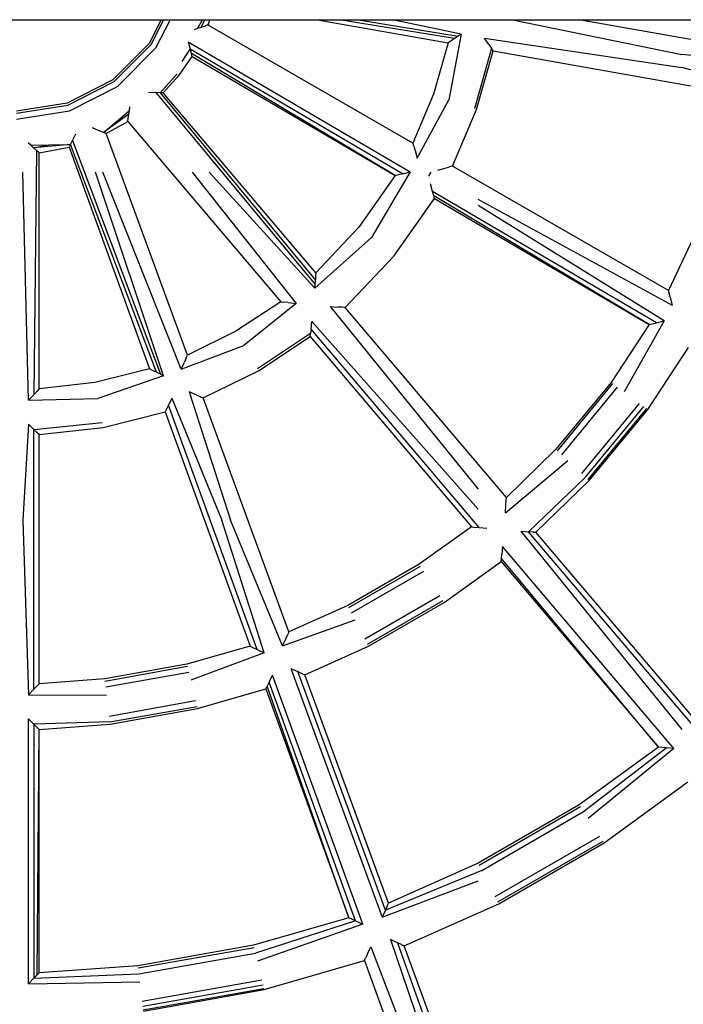
# Model space of a CAD drawing. Extents: x -2290 to 4179, y -3386 to 4014.
# Drawn here: x -445 to -241, y -8 to 294 of the extents above; entities that cross this region are included whole.
import ezdxf

# ---------------------------------------------------------------- set-up
doc = ezdxf.new("R2010")
doc.units = 0
doc.layers.get('0').update_dxf_attribs({"linetype": 'CONTINUOUS'})

# ---------------------------------------------------------------- blocks, each defined once
blk = doc.blocks.new('004154')
for p, q in [((-490.66, 294.48), (-401.61, 294.48)), ((-401.61, 294.48), (-405.34, 287.15)), ((-400.87, 294.48), (-404.8, 286.76)), ((-398.84, 294.48), (-403.32, 285.68)), ((-401.61, 294.48), (-400.87, 294.48)), ((-400.87, 294.48), (-398.84, 294.48)), ((-398.84, 294.48), (-388.87, 294.48)), ((-390.43, 291.75), (-388.87, 294.48)), ((-388.25, 294.48), (-389.38, 292.09)), ((-388.87, 294.48), (-388.25, 294.48)), ((-388.25, 294.48), (-386.64, 294.48)), ((-387.2, 292.83), (-386.64, 294.48)), ((-386.64, 294.48), (-353.55, 294.48)), ((-353.55, 294.48), (-313.36, 287.36)), ((-353.55, 294.48), (-346.91, 294.48)), ((-311.44, 288.65), (-346.91, 294.48)), ((-346.91, 294.48), (-340.91, 294.48)), ((-340.91, 294.48), (-310.32, 289.41)), ((-340.91, 294.48), (-330.49, 294.48)), ((-309.42, 290.03), (-330.49, 294.48)), ((-330.49, 294.48), (-293.6, 294.48)), ((-293.6, 294.48), (-241.51, 283.79)), ((-293.6, 294.48), (-273.21, 294.48)), ((-221.74, 285.37), (-273.21, 294.48)), ((-273.21, 294.48), (-220.87, 294.48)), ((-390.43, 291.75), (-391.52, 291.4)), ((-389.38, 292.09), (-390.43, 291.75)), ((-388.08, 292.53), (-389.38, 292.09)), ((-388.05, 292.54), (-388.08, 292.53)), ((-387.44, 292.75), (-388.05, 292.54)), ((-387.2, 292.83), (-387.44, 292.75)), ((-324.23, 256.5), (-387.2, 292.83)), ((-393.3, 287.67), (-325.11, 247.75)), ((-393.3, 287.67), (-392.69, 285.39)), ((-312.54, 287.91), (-313.36, 287.36)), ((-309.42, 290.03), (-313.16, 269.89)), ((-311.44, 288.65), (-312.54, 287.91)), ((-310.32, 289.41), (-311.44, 288.65)), ((-309.42, 290.03), (-310.32, 289.41)), ((-302.17, 288.77), (-241.51, 279.73)), ((-300.85, 286.83), (-302.17, 288.77)), ((-405.34, 287.15), (-416.5, 276)), ((-416.1, 275.46), (-404.8, 286.76)), ((-415.03, 273.98), (-403.32, 285.68)), ((-395.18, 281.58), (-392.69, 285.39)), ((-392.35, 284.09), (-392.69, 285.39)), ((-327.43, 247.14), (-392.69, 285.39)), ((-313.36, 287.36), (-317.88, 271.56)), ((-300.07, 285.68), (-305.32, 267.08)), ((-304.69, 266.86), (-299.56, 284.92)), ((-300.85, 286.83), (-300.07, 285.68)), ((-299.56, 284.92), (-300.07, 285.68)), ((-299.56, 284.92), (-224.11, 271.57)), ((-396.14, 277.44), (-392.12, 283.17)), ((-392.34, 284.05), (-392.35, 284.09)), ((-329.67, 246.56), (-392.35, 284.09)), ((-392.18, 283.41), (-392.34, 284.05)), ((-392.12, 283.17), (-392.18, 283.41)), ((-392.12, 283.17), (-329.67, 246.56)), ((-218.97, 281.52), (-241.51, 283.79)), ((-220.21, 274.24), (-241.51, 279.73)), ((-416.5, 276), (-430.55, 268.84)), ((-430.35, 268.2), (-416.1, 275.46)), ((-401.89, 272.01), (-396.67, 277.86)), ((-400.98, 271.97), (-396.14, 277.44)), ((-429.78, 266.46), (-415.03, 273.98)), ((-405.57, 272.21), (-403.28, 272.08)), ((-401.89, 272.01), (-403.28, 272.08)), ((-403.28, 272.08), (-354.31, 213.04)), ((-401.23, 271.98), (-401.89, 272.01)), ((-401.89, 272.01), (-354.22, 214.38)), ((-400.98, 271.97), (-401.23, 271.98)), ((-354.07, 216.69), (-400.98, 271.97)), ((-317.88, 271.56), (-324.23, 256.5)), ((-322.87, 251.92), (-313.16, 269.89)), ((-430.55, 268.84), (-446.13, 266.37)), ((-446.13, 265.7), (-430.35, 268.2)), ((-446.13, 263.87), (-429.78, 266.46)), ((-419.39, 259.81), (-411.41, 266.56)), ((-411.55, 265.46), (-411.41, 266.56)), ((-411.41, 266.56), (-411.26, 267.68)), ((-312.08, 249.49), (-304.69, 266.86)), ((-411.55, 265.46), (-419.39, 259.81)), ((-411.88, 263.18), (-411.84, 263.43)), ((-411.84, 263.43), (-411.74, 264.1)), ((-411.74, 264.1), (-411.55, 265.46)), ((-420.68, 260.34), (-422.78, 261.24)), ((-419.39, 259.81), (-420.68, 260.34)), ((-418.55, 259.46), (-411.88, 263.18)), ((-411.88, 263.18), (-364.85, 207.76)), ((-429.5, 256.08), (-428.86, 257.32)), ((-428.86, 257.32), (-427.84, 259.37)), ((-428.86, 257.32), (-401.87, 185.5)), ((-418.78, 259.56), (-419.39, 259.81)), ((-418.55, 259.46), (-418.78, 259.56)), ((-393.56, 191.37), (-418.55, 259.46)), ((-441.68, 255.89), (-442.5, 256.65)), ((-441.68, 255.89), (-436.12, 255.97)), ((-440.84, 255.1), (-441.68, 255.89)), ((-429.5, 256.08), (-440.84, 255.1)), ((-440.84, 255.1), (-436.12, 255.97)), ((-439.81, 254.16), (-440.84, 255.1)), ((-439.13, 253.56), (-429.92, 255.27)), ((-436.12, 255.97), (-429.5, 256.08)), ((-429.92, 255.27), (-429.8, 255.49)), ((-429.92, 255.27), (-405.17, 187.11)), ((-429.5, 256.08), (-429.8, 255.49)), ((-403.09, 186.09), (-429.5, 256.08)), ((-324.16, 256.27), (-324.23, 256.5)), ((-323.97, 255.64), (-324.16, 256.27)), ((-323.97, 255.64), (-323.56, 254.29)), ((-323.56, 254.29), (-322.87, 251.92)), ((-440.73, 179.3), (-439.81, 254.16)), ((-439.32, 253.72), (-439.81, 254.16)), ((-439.13, 253.56), (-439.32, 253.72)), ((-439.13, 180.97), (-439.13, 253.56)), ((-316.52, 248.19), (-314.29, 248.84)), ((-314.29, 248.84), (-312.96, 249.23)), ((-312.08, 249.49), (-312.96, 249.23)), ((-245.67, 211.19), (-312.08, 249.49)), ((-442.43, 177.54), (-444.13, 247.62)), ((-400.89, 185.03), (-421.82, 247.62)), ((-395.48, 187.02), (-419.53, 247.62)), ((-392.12, 247.62), (-360.1, 207.25)), ((-354.39, 211.95), (-386.88, 247.62)), ((-329.67, 246.56), (-340.85, 230.7)), ((-325.11, 247.75), (-336.98, 227.54)), ((-329.43, 246.62), (-329.67, 246.56)), ((-328.79, 246.78), (-329.43, 246.62)), ((-328.74, 246.8), (-328.79, 246.78)), ((-327.43, 247.14), (-328.74, 246.8)), ((-327.43, 247.14), (-325.11, 247.75)), ((-318.73, 247.56), (-319.4, 246.33)), ((-318.73, 247.56), (-318.7, 247.62)), ((-318.17, 241.71), (-318.77, 244.01)), ((-330.05, 221.8), (-317.59, 239.48)), ((-249.28, 201.32), (-318.17, 241.71)), ((-317.82, 240.36), (-318.17, 241.71)), ((-251.52, 200.74), (-317.82, 240.36)), ((-317.59, 239.48), (-317.82, 240.36)), ((-317.59, 239.48), (-251.52, 200.74)), ((-244.36, 206.62), (-304.16, 239.16)), ((-246.97, 201.93), (-304.16, 237.4)), ((-340.85, 230.7), (-354.07, 216.69)), ((-354.39, 211.95), (-336.98, 227.54)), ((-237.3, 228.88), (-245.67, 211.19)), ((-345, 206.01), (-330.05, 221.8)), ((-354.13, 215.79), (-354.22, 214.38)), ((-354.07, 216.69), (-354.13, 215.79)), ((-354.39, 211.95), (-354.31, 213.04)), ((-354.31, 213.04), (-354.22, 214.38)), ((-245.67, 211.19), (-245.6, 210.95)), ((-245.6, 210.95), (-245.41, 210.32)), ((-245.03, 208.96), (-245.41, 210.32)), ((-244.36, 206.62), (-245.03, 208.96)), ((-364.85, 207.76), (-378.66, 198.71)), ((-360.1, 207.25), (-376.18, 194.37)), ((-364.85, 207.76), (-363.95, 207.65)), ((-362.55, 207.5), (-363.95, 207.65)), ((-362.55, 207.5), (-360.1, 207.25)), ((-349.65, 206.33), (-304.16, 150.15)), ((-349.65, 206.33), (-347.3, 206.16)), ((-345.92, 206.07), (-347.3, 206.16)), ((-345.25, 206.02), (-345.92, 206.07)), ((-345.25, 206.02), (-345, 206.01)), ((-295.43, 147.59), (-345, 206.01)), ((-355.53, 199.35), (-355.29, 201.67)), ((-355.29, 201.67), (-304.16, 143.97)), ((-251.52, 200.74), (-263.27, 182.99)), ((-246.97, 201.93), (-259.24, 180.04)), ((-251.52, 200.74), (-250.64, 200.97)), ((-250.64, 200.97), (-250.59, 200.98)), ((-250.59, 200.98), (-249.28, 201.32)), ((-249.28, 201.32), (-246.97, 201.93)), ((-378.66, 198.71), (-393.56, 191.37)), ((-355.67, 197.98), (-372.02, 187.15)), ((-371.69, 186.57), (-355.77, 197.06)), ((-355.77, 197.06), (-355.67, 197.98)), ((-355.77, 197.06), (-306.17, 138.61)), ((-355.53, 199.35), (-355.67, 197.98)), ((-303.87, 138.38), (-355.53, 199.35)), ((-395.48, 187.02), (-376.18, 194.37)), ((-393.92, 190.54), (-393.65, 191.14)), ((-393.65, 191.14), (-393.56, 191.37)), ((-252, 174.69), (-239.44, 193.66)), ((-395.48, 187.02), (-394.49, 189.25)), ((-393.92, 190.54), (-394.49, 189.25)), ((-405.17, 187.11), (-421.98, 182.95)), ((-400.89, 185.03), (-421.09, 178.03)), ((-404.29, 186.67), (-405.17, 187.11)), ((-403.09, 186.09), (-404.29, 186.67)), ((-401.87, 185.5), (-403.09, 186.09)), ((-400.89, 185.03), (-401.87, 185.5)), ((-388.73, 178.21), (-371.69, 186.57)), ((-421.98, 182.95), (-439.13, 180.97)), ((-263.27, 182.99), (-280.27, 162.42)), ((-279.78, 161.97), (-262.73, 182.6)), ((-440.73, 179.3), (-442.43, 177.54)), ((-439.76, 180.32), (-440.73, 179.3)), ((-439.13, 180.97), (-439.76, 180.32)), ((-392.97, 180.1), (-380.27, 140.67)), ((-390.84, 179.14), (-392.97, 180.1)), ((-390.84, 179.14), (-389.58, 178.59)), ((-389.58, 178.59), (-388.95, 178.31)), ((-278.44, 160.72), (-261.26, 181.52)), ((-442.43, 177.54), (-421.09, 178.03)), ((-399.37, 176.01), (-399.97, 174.78)), ((-398.36, 178.12), (-399.37, 176.01)), ((-372.15, 100.92), (-399.37, 176.01)), ((-398.36, 178.12), (-382.98, 140.67)), ((-388.95, 178.31), (-388.73, 178.21)), ((-362.32, 106.28), (-388.73, 178.21)), ((-272.3, 154.97), (-254.49, 176.51)), ((-271.11, 153.86), (-253.18, 175.56)), ((-419.51, 169.17), (-400.38, 173.94)), ((-399.97, 174.78), (-400.38, 173.94)), ((-400.38, 173.94), (-374.23, 101.92)), ((-270.32, 153.13), (-252.31, 174.92)), ((-270.04, 152.87), (-252, 174.69)), ((-442.47, 170.18), (-444.13, 140.67)), ((-442.47, 170.18), (-440.8, 168.55)), ((-440.8, 168.55), (-419.77, 170.61)), ((-440.8, 168.55), (-439.81, 167.6)), ((-440.75, 88.66), (-440.8, 168.55)), ((-439.13, 166.95), (-439.81, 167.6)), ((-439.13, 166.95), (-419.51, 169.17)), ((-439.13, 90.32), (-439.13, 166.95)), ((-280.27, 162.42), (-295.43, 147.59)), ((-295.78, 142.88), (-276.61, 159.02)), ((-271.11, 153.86), (-288.67, 137.08)), ((-286.37, 136.91), (-270.04, 152.87)), ((-295.78, 142.88), (-295.6, 145.28)), ((-295.6, 145.28), (-295.49, 146.68)), ((-295.49, 146.68), (-295.43, 147.59)), ((-444.13, 140.67), (-442.44, 86.93)), ((-369.97, 99.88), (-382.98, 140.67)), ((-364.27, 101.96), (-380.27, 140.67)), ((-306.17, 138.61), (-322.26, 127.06)), ((-306.17, 138.61), (-305.27, 138.52)), ((-305.27, 138.52), (-303.87, 138.38)), ((-303.87, 138.38), (-301.45, 138.15)), ((-291.03, 137.26), (-241.51, 76.32)), ((-291.03, 137.26), (-288.67, 137.08)), ((-238.14, 77.58), (-288.67, 137.08)), ((-287.28, 136.98), (-288.67, 137.08)), ((-287.28, 136.98), (-286.37, 136.91)), ((-237.97, 79.88), (-286.37, 136.91)), ((-297.01, 128.84), (-296.88, 130.22)), ((-296.66, 132.56), (-296.88, 130.22)), ((-243.98, 70.44), (-296.66, 132.56)), ((-314.58, 115.36), (-297.1, 127.92)), ((-297.1, 127.92), (-297.01, 128.84)), ((-297.1, 127.92), (-248.69, 70.87)), ((-248.69, 70.87), (-297.01, 128.84)), ((-322.26, 127.06), (-344.21, 114.42)), ((-343.91, 113.83), (-321.9, 126.5)), ((-343.09, 112.19), (-320.9, 124.97)), ((-339.03, 104.16), (-315.95, 117.45)), ((-338.21, 102.52), (-314.95, 115.92)), ((-337.91, 101.92), (-314.58, 115.36)), ((-344.21, 114.42), (-362.32, 106.28)), ((-364.27, 101.96), (-341.96, 109.96)), ((-362.32, 106.28), (-362.69, 105.45)), ((-364.27, 101.96), (-363.27, 104.17)), ((-363.27, 104.17), (-362.69, 105.45)), ((-374.23, 101.92), (-393.69, 96.36)), ((-374.23, 101.92), (-373.41, 101.52)), ((-373.41, 101.52), (-372.15, 100.92)), ((-372.15, 100.92), (-369.97, 99.88)), ((-357.5, 93.13), (-337.91, 101.92)), ((-369.97, 99.88), (-392.53, 91.5)), ((-393.69, 96.36), (-418.99, 91.84)), ((-418.91, 91.17), (-393.53, 95.71)), ((-418.69, 89.36), (-393.11, 93.93)), ((-361.75, 95.05), (-333.68, 18.61)), ((-361.75, 95.05), (-359.6, 94.08)), ((-332.68, 20.8), (-359.6, 94.08)), ((-359.6, 94.08), (-358.33, 93.5)), ((-418.99, 91.84), (-439.13, 90.32)), ((-368.45, 90.83), (-369.04, 89.6)), ((-368.45, 90.83), (-367.44, 92.97)), ((-341.83, 17.45), (-368.45, 90.83)), ((-339.66, 16.42), (-367.44, 92.97)), ((-358.33, 93.5), (-357.5, 93.13)), ((-331.72, 22.91), (-357.5, 93.13)), ((-442.44, 86.93), (-440.75, 88.66)), ((-440.75, 88.66), (-439.77, 89.66)), ((-439.13, 90.32), (-439.77, 89.66)), ((-390.45, 82.74), (-369.45, 88.75)), ((-369.45, 88.75), (-369.06, 89.58)), ((-369.45, 88.75), (-343.92, 18.44)), ((-369.04, 89.6), (-369.06, 89.58)), ((-343.92, 18.44), (-369.04, 89.6)), ((-442.44, 86.93), (-418.39, 86.88)), ((-417.63, 80.42), (-391.03, 85.17)), ((-417.41, 78.6), (-390.6, 83.39)), ((-417.33, 77.94), (-390.45, 82.74)), ((-442.45, -1.87), (-442.47, 79.57)), ((-442.47, 79.57), (-440.79, 77.92)), ((-417.41, 78.6), (-440.79, 77.92)), ((-440.79, 77.92), (-439.79, 76.95)), ((-440.79, 77.92), (-440.75, -0.15)), ((-439.13, 76.31), (-439.79, 76.95)), ((-439.77, 0.85), (-439.13, 76.31)), ((-439.13, 76.31), (-417.33, 77.94)), ((-439.13, 1.5), (-439.13, 76.31)), ((-248.69, 70.87), (-273.09, 53.14)), ((-271.72, 51.05), (-246.39, 70.66)), ((-243.98, 70.44), (-270.35, 48.96)), ((-246.39, 70.66), (-248.69, 70.87)), ((-243.98, 70.44), (-246.39, 70.66)), ((-265.39, 41.45), (-239.63, 60.2)), ((-273.09, 53.14), (-304.13, 35.2)), ((-303.83, 34.6), (-272.72, 52.58)), ((-303.01, 32.97), (-271.72, 51.05)), ((-298.95, 24.93), (-266.76, 43.54)), ((-298.13, 23.3), (-265.75, 42.01)), ((-297.82, 22.7), (-265.39, 41.45)), ((-304.13, 35.2), (-331.72, 22.91)), ((-303.01, 32.97), (-332.68, 20.8)), ((-333.68, 18.61), (-304.16, 29.74)), ((-332.68, 20.8), (-331.72, 22.91)), ((-326.9, 9.76), (-297.82, 22.7)), ((-343.92, 18.44), (-373.19, 9.97)), ((-341.83, 17.45), (-343.92, 18.44)), ((-332.68, 20.8), (-333.68, 18.61)), ((-341.83, 17.45), (-372.61, 7.54)), ((-339.66, 16.42), (-372.04, 5.11)), ((-341.83, 17.45), (-339.66, 16.42)), ((-373.19, 9.97), (-408.76, 3.64)), ((-408.68, 2.98), (-373.04, 9.32)), ((-338.15, 7.36), (-337.14, 9.51)), ((-337.14, 9.51), (-304.16, -76.4)), ((-331.15, 11.7), (-304.16, -66.69)), ((-329, 10.71), (-331.15, 11.7)), ((-327.76, 10.15), (-329, 10.71)), ((-329, 10.71), (-296.69, -79.18)), ((-327.73, 10.14), (-327.76, 10.15)), ((-326.9, 9.76), (-327.73, 10.14)), ((-294.99, -77.16), (-326.9, 9.76)), ((-408.46, 1.16), (-372.61, 7.54)), ((-339.14, 5.28), (-338.75, 6.11)), ((-338.73, 6.14), (-338.75, 6.11)), ((-338.15, 7.36), (-338.73, 6.14)), ((-408.76, 3.64), (-439.13, 1.5)), ((-369.96, -3.65), (-339.14, 5.28)), ((-339.14, 5.28), (-307.31, -82.36)), ((-440.75, -0.15), (-408.46, 1.16)), ((-439.81, 0.81), (-440.75, -0.15)), ((-439.77, 0.85), (-439.81, 0.81)), ((-439.13, 1.5), (-439.77, 0.85)), ((-442.45, -1.87), (-440.75, -0.15)), ((-442.45, -1.87), (-408.16, -1.32)), ((-407.48, -7.19), (-370.67, -0.65)), ((-407.28, -8.81), (-370.3, -2.22)), ((-407.15, -9.88), (-370.04, -3.28)), ((-407.11, -10.26), (-369.96, -3.65))]:
    blk.add_line(p, q)

msp = doc.modelspace()

# ---------------------------------------------------------------- block references
at = {"ltscale": 100}
msp.add_blockref('004154', (0, 0), dxfattribs=at)

doc.saveas('drawing.dxf')
